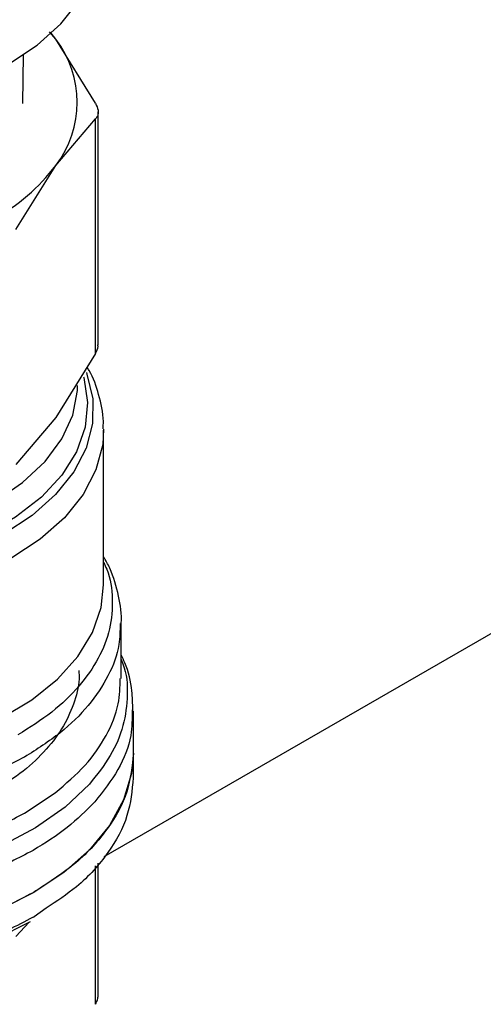
# Model space of a CAD drawing. Extents: x 0.4 to 10.6, y 0.4 to 8.1.
# Drawn here: x 2.8 to 2.8, y 5.5 to 5.6 of the extents above; entities that cross this region are included whole.
import ezdxf

# ---------------------------------------------------------------- set-up
doc = ezdxf.new("R2010")
doc.units = 0
doc.linetypes.add('SLD-SOLID', pattern=[0])
doc.layers.get('0').update_dxf_attribs({"linetype": 'CONTINUOUS'})

msp = doc.modelspace()

# ---------------------------------------------------------------- linework, layer by layer
at = {"color": 7, "linetype": 'SLD-SOLID'}
for p, q in [((2.796045823824625, 5.644749830360468), (2.795331658803702, 5.645590137826036)), ((2.796045823824625, 5.644749830360468), (2.795544624030023, 5.645411763852403)), ((2.800539096133772, 5.63751223640083), (2.796045823824625, 5.644749830360468)), ((2.792328628213989, 5.637470875190682), (2.792421615127894, 5.642977013433635)), ((2.800838783268369, 5.610252626032537), (2.800838783268368, 5.636532669660548)), ((2.796045823917321, 5.630485804772322), (2.800539096133739, 5.635772720390505)), ((2.800539096136376, 5.609273059296839), (2.800539096133739, 5.635772720390505)), ((2.791552551443387, 5.62324821047687), (2.796045823917321, 5.630485804772322)), ((2.800539096136376, 5.609273059296839), (2.796045823256448, 5.60203546454031)), ((2.796045823256448, 5.60203546454031), (2.791552551443484, 5.596748549593136)), ((2.8014560122365, 5.583156035803709), (2.8014560122365, 5.600602757303751)), ((2.877700397186086, 5.596461140922042), (2.801488581374116, 5.552464996138064)), ((2.803424516173508, 5.572571179041394), (2.803424516173508, 5.578908166782877)), ((2.804802468929414, 5.564161291708704), (2.804802468929414, 5.568939710023191)), ((2.792527504686158, 5.563716327052446), (2.792488383441728, 5.563693675881828)), ((2.804802468929414, 5.561381031720144), (2.804802468929414, 5.564163527969517)), ((2.792527504686582, 5.557384122682365), (2.795996719554188, 5.559694614462889)), ((2.80083878326837, 5.536677900236179), (2.80083878326837, 5.551756900706349)), ((2.793501864424015, 5.545633442037219), (2.793613108342011, 5.545697924717439))]:
    msp.add_line(p, q, dxfattribs=at)
at = {"color": 8, "linetype": 'SLD-SOLID'}
for p, q in [((2.800539096388573, 5.535816533960698), (2.800539069549017, 5.55143029785291)), ((2.794976739323752, 5.546664919621372), (2.793613108342011, 5.545697924717601)), ((2.793039674458167, 5.545078536054732), (2.791552551443535, 5.543451228328342))]:
    msp.add_line(p, q, dxfattribs=at)
at = {"color": 7, "linetype": 'SLD-SOLID', "flags": 128}
for points in [[(2.73157412247272, 5.656062317140924), (2.731662395667326, 5.654635496440569), (2.732365884596554, 5.651810900994709), (2.733758541449106, 5.649072852121513), (2.735812015747555, 5.64647708860016), (2.738484504676915, 5.64407645269038), (2.741721604069407, 5.641919814416436), (2.745457415916422, 5.640051076714351), (2.749615889861947, 5.638508281694746), (2.754112371368499, 5.637322836215169), (2.758855325039388, 5.636518872527039), (2.763748198015424, 5.636112757012607), (2.768691385512693, 5.636112757012607), (2.773584258488729, 5.636518872527039), (2.778327212159618, 5.637322836215169), (2.782823693666171, 5.638508281694746), (2.786982167611696, 5.640051076714351), (2.790717979458711, 5.641919814416436), (2.793955078851202, 5.644076452690381), (2.796627567780562, 5.646477088600161), (2.798681042079011, 5.649072852121513), (2.800073698931564, 5.651810900994709), (2.800777187860792, 5.654635496440569), (2.800865461055397, 5.656062317140924)], [(2.793501864424013, 5.548411686401888), (2.789615994063838, 5.546450308906452), (2.785311376575721, 5.544805924018896), (2.780665056352892, 5.543507963073417), (2.775760193611861, 5.542579657080381), (2.770684575984118, 5.542037620935806), (2.765529047285978, 5.541891556046608), (2.760385881588577, 5.542144076694028), (2.755347131689063, 5.542790663243021), (2.750502981542156, 5.54381974303505), (2.745940132140409, 5.545212897516458), (2.741740249732801, 5.546945191895249), (2.737978504155588, 5.548985621426014), (2.734722223436471, 5.55129766633538), (2.732029688752086, 5.553839945455877), (2.729949091306782, 5.556566956869441), (2.728517669802526, 5.559429892304426), (2.727761043937596, 5.562377510710017), (2.727637114598704, 5.564161291708704)], [(2.804802468929413, 5.564161291708706), (2.804600190712127, 5.561883531085094), (2.803705451118783, 5.558887765457427), (2.802112424617251, 5.555990235645925), (2.799850786277134, 5.553244917148643), (2.796962666141523, 5.55070295005484), (2.793501864424013, 5.548411686401888)], [(2.793184812161801, 5.545142347498185), (2.789261922036313, 5.543167687070766), (2.784909800621237, 5.541519786668797), (2.780209519704007, 5.540229343558819), (2.775248636624837, 5.539320396254358), (2.770119563249142, 5.538809876723904), (2.764917844509331, 5.538707294980365), (2.759740378583496, 5.539014561927535), (2.754683611865695, 5.539725953763559), (2.74984174235211, 5.540828218604536), (2.74530496491061, 5.542300823342043), (2.741157791121017, 5.544116336136098), (2.737477474984279, 5.546240937418426), (2.734848834128715, 5.548192455906379)]]:
    msp.add_lwpolyline(points, dxfattribs=at)
at = {"color": 8, "linetype": 'SLD-SOLID', "flags": 128}
for points in [[(2.799505056052166, 5.607108211927199), (2.799564138423408, 5.606950275121127), (2.80022916596621, 5.604169345594434), (2.800201860725192, 5.601362085513819), (2.799482778556321, 5.598585642599056), (2.798086557898891, 5.595896537221289), (2.796041621779121, 5.59334951181127), (2.793389599199301, 5.590996416461332), (2.790184477691354, 5.588885153407034), (2.786491504286375, 5.587058701875779), (2.782385857273232, 5.585554243153695), (2.777951115785406, 5.584402403681862), (2.773277558370851, 5.583626631590294), (2.768460325181099, 5.583242719361637), (2.763597481192141, 5.583258482341752), (2.758788019884308, 5.583673599641822), (2.754129848020487, 5.584479620670715), (2.749717792546766, 5.585660137164658), (2.745641670189273, 5.587191117212162), (2.74198445904464, 5.589041394474441), (2.738820609385246, 5.591173302642193), (2.736214528066367, 5.593543442213043), (2.734219267388339, 5.59610356398024), (2.732875445104709, 5.598801551247389), (2.732210417561907, 5.601582480774084), (2.732237722802925, 5.604389740854698), (2.732956804971797, 5.60716618376946), (2.73301469644352, 5.60731311824903)], [(2.799189168904388, 5.606619340110131), (2.799205622704124, 5.606562603085056), (2.799650801521734, 5.603756357763331), (2.799383456407615, 5.600942598609372), (2.798409285358721, 5.598181296014439), (2.796749051139655, 5.595531302349305), (2.794438138760377, 5.593049097628156), (2.791525801306163, 5.590787585735142), (2.788074110193592, 5.588794966869941), (2.784156632226076, 5.587113710244176), (2.779856861645161, 5.585779648923912), (2.775266440595732, 5.58482121611006), (2.770483205932798, 5.584258839134065), (2.765609103998785, 5.584104504084798), (2.760748017814243, 5.584361500345885), (2.756003552991619, 5.585024350488205), (2.751476829561505, 5.586078927011784), (2.747264326774741, 5.587502753448923), (2.743455826814689, 5.589265483411092), (2.740132501245871, 5.59132954736951), (2.737365180982993, 5.593650953384429), (2.735212846652974, 5.596180224716953), (2.733721371525283, 5.59886345433982), (2.732922543802843, 5.601643453872112), (2.732833389111672, 5.604460972450293), (2.733262145285953, 5.606659169835593)], [(2.733942578649018, 5.605310223361094), (2.734161359805736, 5.603480314967056), (2.735086551407177, 5.600746533690608), (2.73670720815206, 5.598122890226419), (2.738987127246758, 5.59566799243404), (2.741875379066149, 5.593436678673557), (2.74530744483728, 5.591478792807242), (2.749206657882143, 5.589838070770041), (2.75348591622457, 5.588551163581054), (2.758049628304454, 5.587646818620332), (2.762795848335236, 5.587145237459912), (2.767618553604322, 5.587057624594081), (2.772410012845281, 5.587385937149484), (2.777063192776317, 5.588122841166156), (2.781474149046921, 5.589251875426061), (2.785544348182893, 5.590747819169503), (2.789182868661335, 5.59257725548523), (2.792308431947235, 5.594699317788998), (2.794851218121623, 5.597066602715546), (2.79675442554319, 5.599626229031434), (2.797975539703096, 5.602321018914419), (2.798487282928837, 5.605090775211524), (2.798503256330988, 5.605676970555505)], [(2.801455327949688, 5.600729528020901), (2.801344063817051, 5.598982568107123), (2.800591359428371, 5.596124159029499), (2.799144259651794, 5.593356229327627), (2.797031999680215, 5.59073469840669), (2.794297252678749, 5.588312528034347), (2.790995267675416, 5.586138652374779)], [(2.730983571291617, 5.583156030854635), (2.731012234144772, 5.582335734413703), (2.731565879479509, 5.579473247574123), (2.732814319992966, 5.576684598864175), (2.734732525020707, 5.574025699422059), (2.737282035424437, 5.571549858972168), (2.740411734680224, 5.569306716989367), (2.744058873741557, 5.567341247450102), (2.748150329129185, 5.565692857124627), (2.752604069023613, 5.564394595489184), (2.757330797965776, 5.563472492099042), (2.762235747190369, 5.562945034707748), (2.767220574696493, 5.562822798596078), (2.772185336960035, 5.56310823454247), (2.77703049275587, 5.563795619686035), (2.781658898914146, 5.564871172267304), (2.785977757996655, 5.566313327946245), (2.789900478843257, 5.568093172157473), (2.793348412685256, 5.570175019834126), (2.796252430017439, 5.572517130877233), (2.798554306613207, 5.575072547025703), (2.800207890893843, 5.577790033348111), (2.801180029246665, 5.580615105479763), (2.8014560122365, 5.583156030854637)], [(2.799843847021625, 5.560666657889693), (2.797101497508162, 5.558077043292168), (2.793764644093455, 5.555731481191338), (2.789897524562469, 5.553675126017178), (2.785574584856331, 5.551947564675397), (2.780879045913077, 5.550582054459675), (2.775901301580874, 5.549604882815312), (2.770737178445514, 5.549034861279452), (2.765486091072239, 5.548882963340079), (2.760249128175353, 5.549152113185326), (2.75512710655878, 5.549837129409923), (2.750218630291175, 5.550924824762447), (2.745618192478403, 5.552394260013188), (2.741414356176204, 5.554217147055379), (2.737688049462276, 5.556358393479714), (2.734511007489362, 5.558776778138521), (2.731944391511413, 5.561425744694327), (2.730037611467907, 5.564254297876187), (2.728827374792822, 5.567207985189947), (2.728336979759598, 5.570229945183534), (2.728575866965942, 5.57326200208711), (2.729015067354611, 5.574906949256675)]]:
    msp.add_lwpolyline(points, dxfattribs=at)
at = {"color": 7, "linetype": 'SLD-SOLID'}
for centre, radius, start, end in [((2.786787337112854, 5.637617817506228), 0.01168696639616492, 322.3921614492486, 37.60783929543349), ((2.778409856612546, 5.64382534776155), 0.02211268301080965, 298.7554371652921, 322.8967643699584)]:
    msp.add_arc(centre, radius, start, end, dxfattribs=at)
for points, knots in [([(2.800539096133772, 5.63751223640083), (2.800657955680573, 5.637244246130865), (2.80089577896063, 5.636708030683788), (2.800824764962124, 5.636121597647276), (2.800616766010665, 5.635867575869657), (2.800539096133739, 5.635772720390505)], [0, 0, 0, 0, 0.3850076531609045, 0.7703527851759667, 1, 1, 1, 1]), ([(2.800539096136376, 5.609273059296839), (2.800679439493931, 5.609550234441831), (2.800861533367103, 5.609909865966814), (2.800812116202847, 5.610187596530832), (2.80080078582664, 5.610251274643931)], [0, 0, 0, 0, 0.7707198221966329, 1, 1, 1, 1]), ([(2.801394717895962, 5.600756524116412), (2.801409456822572, 5.601038818403355), (2.801477463682257, 5.602341352059221), (2.800939520048547, 5.604577082956818), (2.800279400232381, 5.606635071339214), (2.799666645146265, 5.607612675586221), (2.799587088791327, 5.607739601714173)], [0, 0, 0, 0, 0.117318273135145, 0.5413180722207229, 0.940447557144816, 1, 1, 1, 1]), ([(2.803417320344932, 5.578765699492608), (2.803419714079201, 5.578788682749627), (2.803527861339314, 5.579827050418866), (2.803154850182031, 5.581961145003761), (2.802499221545806, 5.584487824425639), (2.801698373245622, 5.585900462669801), (2.8014560122365, 5.586327969889708)], [0, 0, 0, 0, 0.008867699280672454, 0.4006365253709243, 0.8186144161034803, 0.9999999999999999, 0.9999999999999999, 0.9999999999999999, 0.9999999999999999]), ([(2.80473724501816, 5.569065068687131), (2.804724795987345, 5.56977204538466), (2.804693266232095, 5.571562610656048), (2.804196700991844, 5.573656782236208), (2.803567245905664, 5.574956007704883), (2.803424516173508, 5.575250608713321)], [0, 0, 0, 0, 0.3353267018068364, 0.8492844939924589, 1, 1, 1, 1]), ([(2.798639484228123, 5.573500746479958), (2.798658284313093, 5.573301824137818), (2.798767829004993, 5.572142739659429), (2.798244233328564, 5.570023565369562), (2.797045558524359, 5.567222658546886), (2.795073356997209, 5.564566248054694), (2.792500433954308, 5.562087162134974), (2.790291373136633, 5.56065727117394), (2.789186842727795, 5.559942325693424)], [0, 0, 0, 0, 0.03978659284581263, 0.231829274276652, 0.4238719557074907, 0.6159146371383303, 0.8079573185691701, 1, 1, 1, 1]), ([(2.804791126671648, 5.561383671143551), (2.804659038309132, 5.559949295860013), (2.804392771139024, 5.557057844710579), (2.802104133595431, 5.552891077146772), (2.799012998927817, 5.549329595996032), (2.796163717523569, 5.547448544332504), (2.794976739323752, 5.546664919621372)], [0, 0, 0, 0, 0.2661691552082455, 0.5365507329937995, 0.8069323107793538, 0.9999999999999999, 0.9999999999999999, 0.9999999999999999, 0.9999999999999999]), ([(2.800539096388479, 5.53581653396072), (2.800626139911989, 5.535993196709146), (2.800799391098249, 5.536344825750562), (2.800825694846335, 5.536656010361571), (2.80083878326837, 5.536810852002648)], [0, 0, 0, 0, 0.502412280043521, 1, 1, 1, 1])]:
    msp.add_open_spline(points, degree=3, knots=knots, dxfattribs=at)
at = {"color": 8, "linetype": 'SLD-SOLID'}
for points, knots in [([(2.8014560122365, 5.585662896185549), (2.801575874758621, 5.585424607970642), (2.802242791602108, 5.584098768823313), (2.802539318419045, 5.581565319806245), (2.802273282015025, 5.578170107147345), (2.80098209752688, 5.574836660436035), (2.798782399835383, 5.571677104087928), (2.795767054626919, 5.568735259035874), (2.79311799767915, 5.567059985718899), (2.791793469128208, 5.566222349011681)], [0, 0, 0, 0, 0.03523099623490926, 0.196025783422785, 0.3568205893198974, 0.517615413926213, 0.6784102572416955, 0.8392051192663087, 1, 1, 1, 1]), ([(2.792488383441728, 5.563693675881828), (2.79094767378988, 5.562888809731909), (2.787866254486185, 5.56127907743207), (2.782442594159205, 5.559470820496985), (2.77661832914686, 5.558175041629332), (2.770489382278625, 5.557466637124557), (2.764244919476124, 5.557355034459821), (2.758054613995997, 5.557846130044346), (2.752092778101109, 5.558925455529586), (2.746525451350519, 5.560563056632633), (2.741509052317439, 5.562713100890069), (2.737180883822357, 5.565315600749784), (2.733672501311557, 5.568297549321256), (2.731042341129314, 5.571576679730103), (2.729511665716886, 5.575057426837888), (2.728867735153604, 5.577523665788072), (2.729033659559745, 5.578783218564375), (2.729042356389241, 5.578849237277304)], [0, 0, 0, 0, 0.07114746960814611, 0.1422949392162689, 0.2134424088243916, 0.2845898784325147, 0.3557373480406364, 0.4268848176487602, 0.4980322872568817, 0.5691797568650055, 0.6403272264731271, 0.7114746960812505, 0.7826221656893728, 0.853769635297496, 0.9249171049056184, 0.9960645745137412, 1, 1, 1, 1]), ([(2.803306877392016, 5.578791735185021), (2.803302118726381, 5.57800139434817), (2.803290138161382, 5.576011607610712), (2.80208809020651, 5.572875634332277), (2.799867408018574, 5.569512839943707), (2.796717508293459, 5.566382586470517), (2.793924172555258, 5.564605080191803), (2.792527504686158, 5.563716327052446)], [0, 0, 0, 0, 0.1414322185272121, 0.3560741638954279, 0.5707161092636422, 0.7853580546318559, 0.9999999999999999, 0.9999999999999999, 0.9999999999999999, 0.9999999999999999]), ([(2.803424516173508, 5.574721196237224), (2.803496278516305, 5.574557875902542), (2.804063745418842, 5.573266406298411), (2.804221404103818, 5.570743204342511), (2.803794469454387, 5.567262556126324), (2.802382865838041, 5.563840765614668), (2.800690186632958, 5.561724693805346), (2.799843847021613, 5.56066665788968)], [0, 0, 0, 0, 0.03492797570114377, 0.2761959742472395, 0.5174639778124227, 0.7587319863966819, 1, 1, 1, 1]), ([(2.795996719554187, 5.559694614462888), (2.797179019675818, 5.560704213952421), (2.799543619919078, 5.562723412931487), (2.801869589168438, 5.566135614181823), (2.803246853555785, 5.569447709387619), (2.803307028061036, 5.571619643954716), (2.803333460937687, 5.5725737104363)], [0, 0, 0, 0, 0.2643131757304072, 0.5286263514608625, 0.7929395271913373, 0.9999999999999999, 0.9999999999999999, 0.9999999999999999, 0.9999999999999999]), ([(2.793501864424013, 5.553188163557329), (2.791853476199066, 5.552327126675947), (2.788556699749172, 5.550605052913184), (2.782730143070987, 5.548692424451088), (2.776470975596081, 5.547348061194178), (2.76989144396244, 5.546654555042132), (2.76320693250636, 5.54662110205837), (2.756610888588989, 5.547251757102639), (2.750300747893327, 5.548526950479012), (2.744464030679217, 5.550408992918801), (2.739273226907526, 5.552841866117018), (2.734886862321083, 5.555753284715133), (2.731419549126962, 5.559056588887785), (2.729033330276906, 5.562653949765378), (2.727751606234401, 5.565988237705882), (2.727763972069925, 5.568096854655767), (2.727768816629568, 5.568922946880386)], [0, 0, 0, 0, 0.07329167688307303, 0.1465833537661251, 0.2198750306491769, 0.2931667075322281, 0.3664583844152797, 0.4397500612983304, 0.5130417381813829, 0.5863334150644337, 0.6596250919474858, 0.7329167688305365, 0.806208445713588, 0.8795001225966402, 0.9527917994796912, 1, 1, 1, 1]), ([(2.804683101435467, 5.569045137905082), (2.804673325143911, 5.568082852630379), (2.804650180959652, 5.565804758980962), (2.803273188409494, 5.562262359731485), (2.801394522543833, 5.559865121431546), (2.800455189611004, 5.558666502281577)], [0, 0, 0, 0, 0.2677550106379996, 0.6338775053191029, 1, 1, 1, 1]), ([(2.741759970903412, 5.556464060526976), (2.742993759350814, 5.555856160530403), (2.745849495559987, 5.554449110532953), (2.751084485019496, 5.552848550673196), (2.757132635696244, 5.551631524458275), (2.763471717807461, 5.551046513005823), (2.769884452137895, 5.551091666100173), (2.776194940206004, 5.551768052674068), (2.782196388845524, 5.553065239814378), (2.787783174886422, 5.55490471057938), (2.790946061419861, 5.55655765198137), (2.792527504686582, 5.557384122682365)], [0, 0, 0, 0, 0.08682921201812904, 0.2009755605153104, 0.3151219090126187, 0.4292682575100714, 0.5434146060076825, 0.6575609545054666, 0.7717073030034379, 0.8858536515016098, 1, 1, 1, 1]), ([(2.793501864424015, 5.54563344203738), (2.791617328345107, 5.544662447288941), (2.787848256187293, 5.542720457792064), (2.781085333552957, 5.540684515212568), (2.773828092090614, 5.5393987959302), (2.766257622555277, 5.538966617068034), (2.758696639538145, 5.539393257024214), (2.751401874610307, 5.540653474898614), (2.74475271500557, 5.542745805071003), (2.739978388771743, 5.54482721980047), (2.737882959408958, 5.546361902060355), (2.737348520095297, 5.546753322810788)], [0, 0, 0, 0, 0.1198699839574617, 0.2397399679148582, 0.3596099518722533, 0.4794799358296479, 0.5993499197870434, 0.7192199037444383, 0.8390898877018339, 0.9589598716592289, 1, 1, 1, 1])]:
    msp.add_open_spline(points, degree=3, knots=knots, dxfattribs=at)
at = {"color": 7, "linetype": 'SLD-SOLID'}
for points in [[(2.793501864424013, 5.548411686402049), (2.7916147357073, 5.547439501186984), (2.787840478273875, 5.545495130756856), (2.781067294724495, 5.543458081055597), (2.773798801377327, 5.542173189242106), (2.766218891825146, 5.541744931577259), (2.758644381906437, 5.542175002140508), (2.751359689658854, 5.543450829461992), (2.744645902077663, 5.545522324232877), (2.738763130955185, 5.548310164091573), (2.733927888726228, 5.551707137813123), (2.730362122978623, 5.555582721992213), (2.728067895488262, 5.559787974645875), (2.727780708228557, 5.562703519354535), (2.727637114598704, 5.564161291708865)], [(2.804802468929414, 5.564161291708703), (2.804659914514733, 5.562702915054905), (2.804374805685372, 5.559786161747311), (2.802064989967429, 5.555589973585656), (2.798558459484636, 5.551679944336941), (2.795187396110888, 5.549501105713572), (2.793501864424013, 5.548411686401888)], [(2.800455189611004, 5.558666502281577), (2.799478220264632, 5.557676497678248), (2.79752428157189, 5.555696488471591), (2.794842670139972, 5.554024271862082), (2.793501864424013, 5.553188163557329)]]:
    msp.add_open_spline(points, degree=3, dxfattribs=at)

doc.saveas('drawing.dxf')
